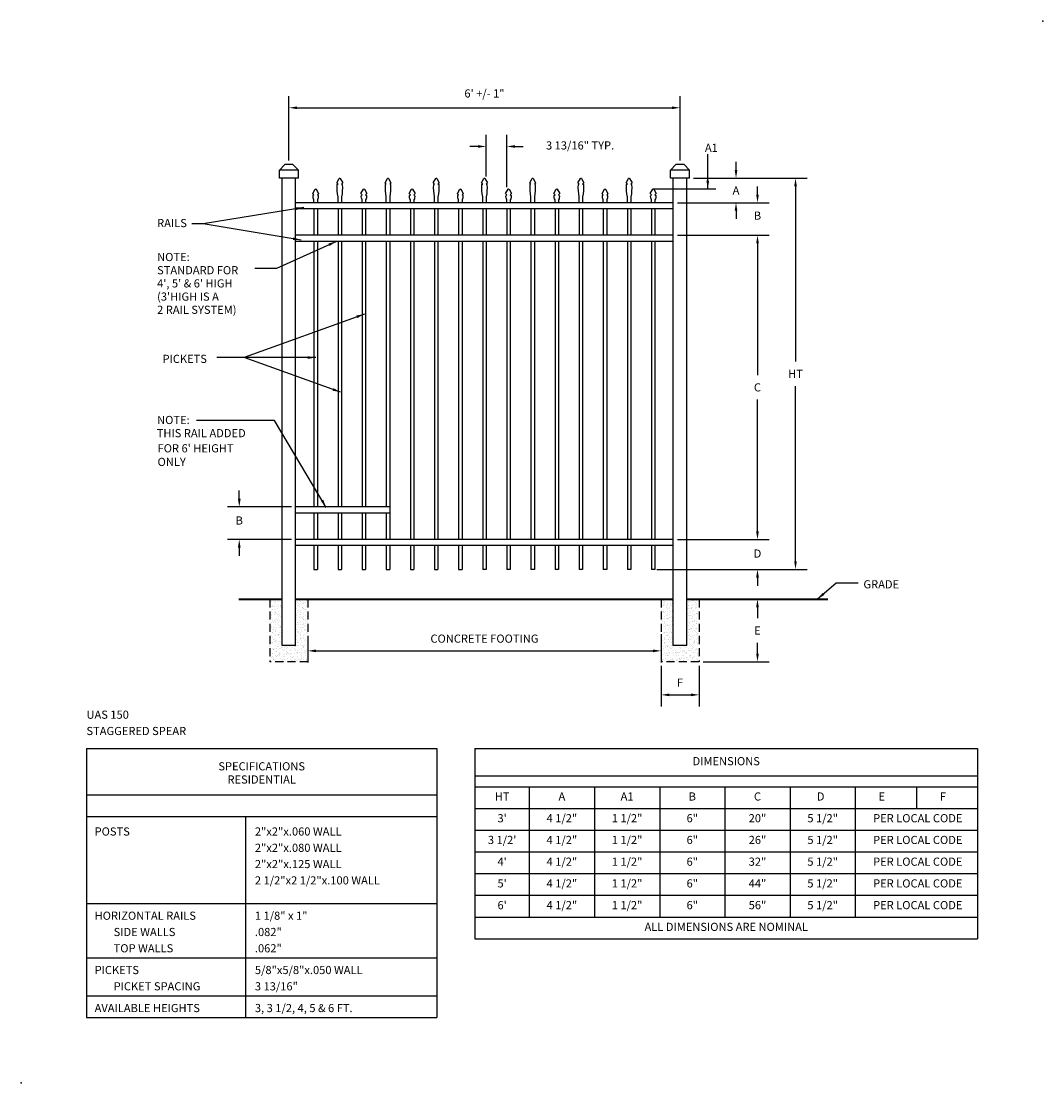
# Model space of a CAD drawing. Extents: x -12 to 176, y -12 to 183.
import ezdxf
from ezdxf.enums import TextEntityAlignment as Align

# ---------------------------------------------------------------- set-up
doc = ezdxf.new("R2010")
doc.units = 0
doc.header["$LTSCALE"] = 6
doc.header["$MEASUREMENT"] = 0
doc.linetypes.add('HIDDEN', pattern=[0.375, 0.25, -0.125])
doc.layers.get('DEFPOINTS').update_dxf_attribs({"linetype": 'CONTINUOUS'})
for name, color, linetype in [('R-ANNO-DIMS', 3, 'CONTINUOUS'), ('R-ANNO-TEXT', 6, 'CONTINUOUS'), ('R-SWTS-DET1', 1, 'CONTINUOUS'), ('R-SWTS-DET2', 4, 'CONTINUOUS'), ('R-SWTS-DET3', 5, 'CONTINUOUS'), ('R-SWTS-PAT1', 5, 'CONTINUOUS')]:
    doc.layers.add(name, color=color, linetype=linetype)
doc.styles.add('SWTSTEXT', font='romans.shx')
doc.dimstyles.new('SWTSARCH', dxfattribs={"dimscale": 12, "dimtxt": 0.125, "dimasz": 0.125, "dimexe": 0.179688, "dimexo": 0.0625, "dimgap": 0.125, "dimtad": 1, "dimtih": 1, "dimtoh": 1, "dimdec": 4, "dimzin": 3, "dimtxsty": 'SWTSTEXT', "dimcen": 0.1875, "dimdle": 0.179688, "dimclrd": 256, "dimclre": 256, "dimclrt": 256, "dimazin": 3, "dimtfac": 1, "dimtdec": 4, "dimtofl": 0, "dimtmove": 0, "dimatfit": 3, "dimtolj": 1, "dimtzin": 3})
pattern_1 = [(37.5, (-6.5, 49.5), (-0.0314967, 0.963412), [0, -0.76, 0, -0.85, 0, -0.8125]), (7.5, (-6.5, 49.5), (0.884888, 1.411073), [0, -0.41, 0, -0.685, 0, -0.2625]), (327.5, (-7.115, 49.5), (1.557071, 0.0028295), [0, -0.25, 0, -0.9, 0, -1.175]), (317.5, (-7.115, 49.5), (1.503063, 0.438838), [0, -0.125, 0, -0.59, 0, -0.675])]

# ---------------------------------------------------------------- blocks, each defined once
blk = doc.blocks.new('*D10')
at = {"layer": 'DEFPOINTS', "color": 0}
for p in [(38.5, 94), (28.125, 88), (38.5, 88)]:
    blk.add_point(p, dxfattribs=at)
at = {"layer": 'R-ANNO-DIMS'}
for p, q in [((28.125, 95.5), (28.125, 97)), ((37.75, 94), (25.96875, 94)), ((37.75, 88), (25.96875, 88)), ((28.125, 86.5), (28.125, 85))]:
    blk.add_line(p, q, dxfattribs=at)
for points in [[(27.875, 95.5), (28.375, 95.5), (28.125, 94)], [(27.875, 86.5), (28.375, 86.5), (28.125, 88)]]:
    blk.add_solid(points, dxfattribs=at)
at = {"layer": 'R-ANNO-DIMS', "insert": (28.125, 91.5), "char_height": 1.5, "attachment_point": 5, "style": 'SWTSTEXT'}
blk.add_mtext('\\A1;B', dxfattribs=at)
blk = doc.blocks.new('*D9')
at = {"layer": 'DEFPOINTS', "color": 0}
for p in [(109.25, 167.47), (37.25, 157), (109.25, 157)]:
    blk.add_point(p, dxfattribs=at)
at = {"layer": 'R-ANNO-DIMS'}
for p, q in [((37.25, 157.75), (37.25, 169.62)), ((109.25, 157.75), (109.25, 169.62)), ((38.75, 167.47), (107.75, 167.47))]:
    blk.add_line(p, q, dxfattribs=at)
for points in [[(38.75, 167.72), (38.75, 167.22), (37.25, 167.47)], [(107.75, 167.72), (107.75, 167.22), (109.25, 167.47)]]:
    blk.add_solid(points, dxfattribs=at)
at = {"layer": 'R-ANNO-DIMS', "insert": (73.25, 170.11), "char_height": 1.5, "attachment_point": 5, "style": 'SWTSTEXT'}
blk.add_mtext('\\A1;6\' +/- 1"', dxfattribs=at)
blk = doc.blocks.new('*D8')
at = {"layer": 'DEFPOINTS', "color": 0}
for p in [(108, 144), (123.5, 144), (108, 88)]:
    blk.add_point(p, dxfattribs=at)
at = {"layer": 'R-ANNO-DIMS'}
for p, q in [((108.75, 144), (125.65625, 144)), ((123.5, 142.5), (123.5, 118.25)), ((123.5, 89.5), (123.5, 113.75)), ((108.75, 88), (125.65625, 88))]:
    blk.add_line(p, q, dxfattribs=at)
for points in [[(123.25, 142.5), (123.75, 142.5), (123.5, 144)], [(123.25, 89.5), (123.75, 89.5), (123.5, 88)]]:
    blk.add_solid(points, dxfattribs=at)
at = {"layer": 'R-ANNO-DIMS', "insert": (123.5, 116), "char_height": 1.5, "attachment_point": 5, "style": 'SWTSTEXT'}
blk.add_mtext('\\A1;C', dxfattribs=at)
blk = doc.blocks.new('*D7')
at = {"layer": 'DEFPOINTS', "color": 0}
for p in [(40.75, 71), (105.75, 71.33), (105.75, 67.5)]:
    blk.add_point(p, dxfattribs=at)
at = {"layer": 'R-ANNO-DIMS'}
for p, q in [((105.75, 70.58), (105.75, 65.34)), ((40.75, 70.25), (40.75, 65.34)), ((42.25, 67.5), (104.25, 67.5))]:
    blk.add_line(p, q, dxfattribs=at)
for points in [[(42.25, 67.75), (42.25, 67.25), (40.75, 67.5)], [(104.25, 67.75), (104.25, 67.25), (105.75, 67.5)]]:
    blk.add_solid(points, dxfattribs=at)
at = {"layer": 'R-ANNO-DIMS', "insert": (73.25, 69.75), "char_height": 1.5, "attachment_point": 5, "style": 'SWTSTEXT'}
blk.add_mtext('\\A1;CONCRETE FOOTING', dxfattribs=at)
blk = doc.blocks.new('*D6')
at = {"layer": 'DEFPOINTS', "color": 0}
for p in [(108, 88), (104.25, 82.5), (123.5, 82.5)]:
    blk.add_point(p, dxfattribs=at)
at = {"layer": 'R-ANNO-DIMS'}
for p, q in [((123.5, 89.5), (123.5, 91)), ((108.75, 88), (125.66, 88)), ((105, 82.5), (125.66, 82.5)), ((123.5, 81), (123.5, 79.5))]:
    blk.add_line(p, q, dxfattribs=at)
for points in [[(123.25, 89.5), (123.75, 89.5), (123.5, 88)], [(123.25, 81), (123.75, 81), (123.5, 82.5)]]:
    blk.add_solid(points, dxfattribs=at)
at = {"layer": 'R-ANNO-DIMS', "insert": (123.5, 85.41), "char_height": 1.5, "attachment_point": 5, "style": 'SWTSTEXT'}
blk.add_mtext('\\A1;D', dxfattribs=at)
blk = doc.blocks.new('*D5')
at = {"layer": 'DEFPOINTS', "color": 0}
for p in [(108, 150), (123.5, 150), (108, 144)]:
    blk.add_point(p, dxfattribs=at)
at = {"layer": 'R-ANNO-DIMS'}
for p, q in [((123.5, 151.5), (123.5, 153)), ((108.75, 150), (125.65625, 150)), ((108.75, 144), (125.65625, 144)), ((123.5, 142.5), (123.5, 141))]:
    blk.add_line(p, q, dxfattribs=at)
for points in [[(123.25, 151.5), (123.75, 151.5), (123.5, 150)], [(123.25, 142.5), (123.75, 142.5), (123.5, 144)]]:
    blk.add_solid(points, dxfattribs=at)
at = {"layer": 'R-ANNO-DIMS', "insert": (123.5, 147.625), "char_height": 1.5, "attachment_point": 5, "style": 'SWTSTEXT'}
blk.add_mtext('\\A1;B', dxfattribs=at)
blk = doc.blocks.new('*D4')
at = {"layer": 'DEFPOINTS', "color": 0}
for p in [(114, 154.5), (114, 82.5), (130.5, 82.5)]:
    blk.add_point(p, dxfattribs=at)
at = {"layer": 'R-ANNO-DIMS'}
for p, q in [((114.75, 154.5), (132.65625, 154.5)), ((130.5, 153), (130.5, 120.75)), ((130.5, 84), (130.5, 116.25)), ((114.75, 82.5), (132.65625, 82.5))]:
    blk.add_line(p, q, dxfattribs=at)
for points in [[(130.25, 153), (130.75, 153), (130.5, 154.5)], [(130.25, 84), (130.75, 84), (130.5, 82.5)]]:
    blk.add_solid(points, dxfattribs=at)
at = {"layer": 'R-ANNO-DIMS', "insert": (130.5, 118.5), "char_height": 1.5, "attachment_point": 5, "style": 'SWTSTEXT'}
blk.add_mtext('\\A1;HT', dxfattribs=at)
blk = doc.blocks.new('*D3')
at = {"layer": 'DEFPOINTS', "color": 0}
for p in [(115.76, 77), (123.5, 77), (112.75, 65.5)]:
    blk.add_point(p, dxfattribs=at)
at = {"layer": 'R-ANNO-DIMS'}
for p, q in [((116.51, 77), (125.66, 77)), ((123.5, 75.5), (123.5, 73.5)), ((123.5, 67), (123.5, 69)), ((113.5, 65.5), (125.66, 65.5))]:
    blk.add_line(p, q, dxfattribs=at)
for points in [[(123.25, 75.5), (123.75, 75.5), (123.5, 77)], [(123.25, 67), (123.75, 67), (123.5, 65.5)]]:
    blk.add_solid(points, dxfattribs=at)
at = {"layer": 'R-ANNO-DIMS', "insert": (123.5, 71.25), "char_height": 1.5, "attachment_point": 5, "style": 'SWTSTEXT'}
blk.add_mtext('\\A1;E', dxfattribs=at)
blk = doc.blocks.new('*D2')
at = {"layer": 'DEFPOINTS', "color": 0}
for p in [(105.75, 65.5), (112.75, 65.5), (112.75, 59.4)]:
    blk.add_point(p, dxfattribs=at)
at = {"layer": 'R-ANNO-DIMS'}
for p, q in [((105.75, 64.75), (105.75, 57.24)), ((112.75, 64.75), (112.75, 57.24)), ((107.25, 59.4), (111.25, 59.4))]:
    blk.add_line(p, q, dxfattribs=at)
for points in [[(107.25, 59.65), (107.25, 59.15), (105.75, 59.4)], [(111.25, 59.65), (111.25, 59.15), (112.75, 59.4)]]:
    blk.add_solid(points, dxfattribs=at)
at = {"layer": 'R-ANNO-DIMS', "insert": (109.25, 61.65), "char_height": 1.5, "attachment_point": 5, "style": 'SWTSTEXT'}
blk.add_mtext('\\A1;F', dxfattribs=at)
blk = doc.blocks.new('*D1')
at = {"layer": 'DEFPOINTS', "color": 0}
for p in [(77.38, 160.35), (73.56, 154.05), (77.38, 152.08)]:
    blk.add_point(p, dxfattribs=at)
at = {"layer": 'R-ANNO-DIMS'}
for p, q in [((73.56, 154.8), (73.56, 162.5)), ((77.38, 152.83), (77.38, 162.5)), ((72.06, 160.35), (70.56, 160.35)), ((78.88, 160.35), (80.38, 160.35))]:
    blk.add_line(p, q, dxfattribs=at)
for points in [[(72.06, 160.6), (72.06, 160.1), (73.56, 160.35)], [(78.88, 160.6), (78.88, 160.1), (77.38, 160.35)]]:
    blk.add_solid(points, dxfattribs=at)
at = {"layer": 'R-ANNO-DIMS', "insert": (90.85, 160.54), "char_height": 1.5, "attachment_point": 5, "style": 'SWTSTEXT'}
blk.add_mtext('\\A1;3 13/16" TYP.', dxfattribs=at)
blk = doc.blocks.new('*D0')
at = {"layer": 'DEFPOINTS', "color": 0}
for p in [(111, 154.5), (119.55, 154.5), (108, 150)]:
    blk.add_point(p, dxfattribs=at)
at = {"layer": 'R-ANNO-DIMS'}
for p, q in [((119.55, 156), (119.55, 157.5)), ((111.75, 154.5), (121.71, 154.5)), ((108.75, 150), (121.71, 150)), ((119.55, 148.5), (119.55, 147))]:
    blk.add_line(p, q, dxfattribs=at)
for points in [[(119.3, 156), (119.8, 156), (119.55, 154.5)], [(119.3, 148.5), (119.8, 148.5), (119.55, 150)]]:
    blk.add_solid(points, dxfattribs=at)
at = {"layer": 'R-ANNO-DIMS', "insert": (119.55, 152.25), "char_height": 1.5, "attachment_point": 5, "style": 'SWTSTEXT'}
blk.add_mtext('\\A1;A', dxfattribs=at)

msp = doc.modelspace()

# ---------------------------------------------------------------- hatches: boundary and pattern name
at = {"layer": 'R-SWTS-PAT1'}
h = msp.add_hatch(dxfattribs=at)
h.set_pattern_fill('AR-SAND', color=256, scale=0.5, style=0)
h.set_pattern_definition(pattern_1)
h.paths.add_polyline_path([(40.75, 77), (38.5, 77), (38.5, 68.5), (36, 68.5), (36, 77), (33.75, 77), (33.75, 65.5), (40.75, 65.5)])
h = msp.add_hatch(dxfattribs=at)
h.set_pattern_fill('AR-SAND', color=256, scale=0.5, style=0)
h.set_pattern_definition(pattern_1)
h.paths.add_polyline_path([(112.75, 65.5), (112.75, 77), (110.5, 77), (110.5, 68.5), (108, 68.5), (108, 77), (105.75, 77), (105.75, 65.5)])

# ---------------------------------------------------------------- linework, layer by layer
at = {"layer": 'R-ANNO-DIMS'}
msp.add_line((104.3125, 152.52779, 0.00153), (115.85022, 152.52779, 0.00153), dxfattribs=at)
at = {"layer": 'R-ANNO-TEXT'}
for p, q in [((0, 49.5, 0.00153), (0, 0, 0.00153)), ((0, 49.5, 0.00153), (64.5, 49.5, 0.00153)), ((64.5, 49.5, 0.00153), (64.5, 0, 0.00153)), ((71.5, 49.5, 0.00153), (71.5, 14.5, 0.00153)), ((71.5, 49.5, 0.00153), (164, 49.5, 0.00153)), ((164, 49.5, 0.00153), (164, 14.5, 0.00153)), ((71.5, 44.5, 0.00153), (164, 44.5, 0.00153)), ((71.5, 42.5, 0.00153), (164, 42.5, 0.00153)), ((81.5, 42.5, 0.00153), (81.5, 18.5, 0.00153)), ((93.5, 42.5, 0.00153), (93.5, 18.5, 0.00153)), ((105.5, 42.5, 0.00153), (105.5, 18.5, 0.00153)), ((117.5, 42.5, 0.00153), (117.5, 18.5, 0.00153)), ((129.5, 42.5, 0.00153), (129.5, 18.5, 0.00153)), ((141.5, 42.5, 0.00153), (141.5, 18.5, 0.00153)), ((152.75, 42.5, 0.00153), (152.75, 38.5, 0.00153)), ((0, 41, 0.00153), (64.5, 41, 0.00153)), ((71.5, 38.5, 0.00153), (164, 38.5, 0.00153)), ((0, 37, 0.00153), (64.5, 37, 0.00153)), ((29.25, 37, 0.00153), (29.25, 0, 0.00153)), ((71.5, 34.5, 0.00153), (164, 34.5, 0.00153)), ((71.5, 30.5, 0.00153), (164, 30.5, 0.00153)), ((71.5, 26.5, 0.00153), (164, 26.5, 0.00153)), ((71.5, 22.5, 0.00153), (164, 22.5, 0.00153)), ((0, 21, 0.00153), (64.5, 21, 0.00153)), ((71.5, 18.5, 0.00153), (164, 18.5, 0.00153)), ((71.5, 14.5, 0.00153), (164, 14.5, 0.00153)), ((0, 11, 0.00153), (64.5, 11, 0.00153)), ((0, 4, 0.00153), (64.5, 4, 0.00153)), ((0, 0, 0.00153), (64.5, 0, 0.00153))]:
    msp.add_line(p, q, dxfattribs=at)
at = {"layer": 'R-SWTS-DET1'}
for p, q in [((36.5, 157, 0.00153), (35.5, 156, 0.00153)), ((38, 157, 0.00153), (36.5, 157, 0.00153)), ((39, 156, 0.00153), (38, 157, 0.00153)), ((108.5, 157, 0.00153), (107.5, 156, 0.00153)), ((110, 157, 0.00153), (108.5, 157, 0.00153)), ((111, 156, 0.00153), (110, 157, 0.00153)), ((39, 156, 0.00153), (35.5, 156, 0.00153)), ((35.5, 154.5, 0.00153), (35.5, 156, 0.00153)), ((39, 154.5, 0.00153), (35.5, 154.5, 0.00153)), ((36, 68.5, 0.00153), (36, 154.5, 0.00153)), ((38.5, 68.5, 0.00153), (38.5, 154.5, 0.00153)), ((39, 154.5, 0.00153), (39, 156, 0.00153)), ((107.5, 154.5, 0.00153), (107.5, 156, 0.00153)), ((111, 156, 0.00153), (107.5, 156, 0.00153)), ((111, 154.5, 0.00153), (107.5, 154.5, 0.00153)), ((108, 68.5, 0.00153), (108, 154.5, 0.00153)), ((110.5, 68.5, 0.00153), (110.5, 154.5, 0.00153)), ((111, 154.5, 0.00153), (111, 156, 0.00153)), ((108, 150, 0.00153), (38.5, 150, 0.00153)), ((108, 148.875, 0.00153), (38.5, 148.875, 0.00153)), ((41.875, 148.875, 0.00153), (41.875, 144, 0.00153)), ((42.5, 148.875, 0.00153), (42.5, 144, 0.00153)), ((46.3125, 148.875, 0.00153), (46.3125, 144, 0.00153)), ((46.9375, 148.875, 0.00153), (46.9375, 144, 0.00153)), ((50.75, 148.875, 0.00153), (50.75, 144, 0.00153)), ((51.375, 148.875, 0.00153), (51.375, 144, 0.00153)), ((55.1875, 148.875, 0.00153), (55.1875, 144, 0.00153)), ((55.8125, 148.875, 0.00153), (55.8125, 144, 0.00153)), ((59.625, 148.875, 0.00153), (59.625, 144, 0.00153)), ((60.25, 148.875, 0.00153), (60.25, 144, 0.00153)), ((64.0625, 148.875, 0.00153), (64.0625, 144, 0.00153)), ((64.6875, 148.875, 0.00153), (64.6875, 144, 0.00153)), ((68.5, 148.875, 0.00153), (68.5, 144, 0.00153)), ((69.125, 148.875, 0.00153), (69.125, 144, 0.00153)), ((72.9375, 148.875, 0.00153), (72.9375, 144, 0.00153)), ((73.5625, 148.875, 0.00153), (73.5625, 144, 0.00153)), ((77.375, 148.875, 0.00153), (77.375, 144, 0.00153)), ((78, 148.875, 0.00153), (78, 144, 0.00153)), ((81.8125, 148.875, 0.00153), (81.8125, 144, 0.00153)), ((82.4375, 148.875, 0.00153), (82.4375, 144, 0.00153)), ((86.25, 148.875, 0.00153), (86.25, 144, 0.00153)), ((86.875, 148.875, 0.00153), (86.875, 144, 0.00153)), ((90.6875, 148.875, 0.00153), (90.6875, 144, 0.00153)), ((91.3125, 148.875, 0.00153), (91.3125, 144, 0.00153)), ((95.125, 148.875, 0.00153), (95.125, 144, 0.00153)), ((95.75, 148.875, 0.00153), (95.75, 144, 0.00153)), ((99.5625, 148.875, 0.00153), (99.5625, 144, 0.00153)), ((100.1875, 148.875, 0.00153), (100.1875, 144, 0.00153)), ((104, 148.875, 0.00153), (104, 144, 0.00153)), ((104.625, 148.875, 0.00153), (104.625, 144, 0.00153)), ((108, 144, 0.00153), (38.5, 144, 0.00153)), ((108, 142.875, 0.00153), (38.5, 142.875, 0.00153)), ((41.875, 142.875, 0.00153), (41.875, 94, 0.00153)), ((42.5, 142.875, 0.00153), (42.5, 94, 0.00153)), ((46.3125, 142.875, 0.00153), (46.3125, 94, 0.00153)), ((46.9375, 142.875, 0.00153), (46.9375, 94, 0.00153)), ((50.75, 142.875, 0.00153), (50.75, 94, 0.00153)), ((51.375, 142.875, 0.00153), (51.375, 94, 0.00153)), ((55.1875, 142.875, 0.00153), (55.1875, 94, 0.00153)), ((55.8125, 142.875, 0.00153), (55.8125, 88, 0.00153)), ((59.625, 142.875, 0.00153), (59.625, 88, 0.00153)), ((60.25, 142.875, 0.00153), (60.25, 88, 0.00153)), ((64.0625, 142.875, 0.00153), (64.0625, 88, 0.00153)), ((64.6875, 142.875, 0.00153), (64.6875, 88, 0.00153)), ((68.5, 142.875, 0.00153), (68.5, 88, 0.00153)), ((69.125, 142.875, 0.00153), (69.125, 88, 0.00153)), ((72.9375, 142.875, 0.00153), (72.9375, 88, 0.00153)), ((73.5625, 142.875, 0.00153), (73.5625, 88, 0.00153)), ((77.375, 142.875, 0.00153), (77.375, 88, 0.00153)), ((78, 142.875, 0.00153), (78, 88, 0.00153)), ((81.8125, 142.875, 0.00153), (81.8125, 88, 0.00153)), ((82.4375, 142.875, 0.00153), (82.4375, 88, 0.00153)), ((86.25, 142.875, 0.00153), (86.25, 88, 0.00153)), ((86.875, 142.875, 0.00153), (86.875, 88, 0.00153)), ((90.6875, 142.875, 0.00153), (90.6875, 88, 0.00153)), ((91.3125, 142.875, 0.00153), (91.3125, 88, 0.00153)), ((95.125, 142.875, 0.00153), (95.125, 88, 0.00153)), ((95.75, 142.875, 0.00153), (95.75, 88, 0.00153)), ((99.5625, 142.875, 0.00153), (99.5625, 88, 0.00153)), ((100.1875, 142.875, 0.00153), (100.1875, 88, 0.00153)), ((104, 142.875, 0.00153), (104, 88, 0.00153)), ((104.625, 142.875, 0.00153), (104.625, 88, 0.00153)), ((55.8125, 94, 0.00153), (38.5, 94, 0.00153)), ((55.8125, 92.875, 0.00153), (38.5, 92.875, 0.00153)), ((41.875, 92.875, 0.00153), (41.875, 88, 0.00153)), ((42.5, 92.875, 0.00153), (42.5, 88, 0.00153)), ((46.3125, 92.875, 0.00153), (46.3125, 88, 0.00153)), ((46.9375, 92.875, 0.00153), (46.9375, 88, 0.00153)), ((50.75, 92.875, 0.00153), (50.75, 88, 0.00153)), ((51.375, 92.875, 0.00153), (51.375, 88, 0.00153)), ((55.1875, 92.875, 0.00153), (55.1875, 88, 0.00153)), ((108, 88, 0.00153), (38.5, 88, 0.00153)), ((108, 86.875, 0.00153), (38.5, 86.875, 0.00153)), ((41.875, 86.875, 0.00153), (41.875, 82.5, 0.00153)), ((42.5, 86.875, 0.00153), (42.5, 82.5, 0.00153)), ((46.3125, 86.875, 0.00153), (46.3125, 82.5, 0.00153)), ((46.9375, 86.875, 0.00153), (46.9375, 82.5, 0.00153)), ((50.75, 86.875, 0.00153), (50.75, 82.5, 0.00153)), ((51.375, 86.875, 0.00153), (51.375, 82.5, 0.00153)), ((55.1875, 86.875, 0.00153), (55.1875, 82.5, 0.00153)), ((55.8125, 86.875, 0.00153), (55.8125, 82.5, 0.00153)), ((59.625, 86.875, 0.00153), (59.625, 82.5, 0.00153)), ((60.25, 86.875, 0.00153), (60.25, 82.5, 0.00153)), ((64.0625, 86.875, 0.00153), (64.0625, 82.5, 0.00153)), ((64.6875, 86.875, 0.00153), (64.6875, 82.5, 0.00153)), ((68.5, 86.875, 0.00153), (68.5, 82.5, 0.00153)), ((69.125, 86.875, 0.00153), (69.125, 82.5, 0.00153)), ((72.9375, 86.875, 0.00153), (72.9375, 82.5, 0.00153)), ((73.5625, 86.875, 0.00153), (73.5625, 82.5, 0.00153)), ((77.375, 86.875, 0.00153), (77.375, 82.5, 0.00153)), ((78, 86.875, 0.00153), (78, 82.5, 0.00153)), ((81.8125, 86.875, 0.00153), (81.8125, 82.5, 0.00153)), ((82.4375, 86.875, 0.00153), (82.4375, 82.5, 0.00153)), ((86.25, 86.875, 0.00153), (86.25, 82.5, 0.00153)), ((86.875, 86.875, 0.00153), (86.875, 82.5, 0.00153)), ((90.6875, 86.875, 0.00153), (90.6875, 82.5, 0.00153)), ((91.3125, 86.875, 0.00153), (91.3125, 82.5, 0.00153)), ((95.125, 86.875, 0.00153), (95.125, 82.5, 0.00153)), ((95.75, 86.875, 0.00153), (95.75, 82.5, 0.00153)), ((99.5625, 86.875, 0.00153), (99.5625, 82.5, 0.00153)), ((100.1875, 86.875, 0.00153), (100.1875, 82.5, 0.00153)), ((104, 86.875, 0.00153), (104, 82.5, 0.00153)), ((104.625, 86.875, 0.00153), (104.625, 82.5, 0.00153)), ((41.875, 82.5, 0.00153), (42.5, 82.5, 0.00153)), ((46.3125, 82.5, 0.00153), (46.9375, 82.5, 0.00153)), ((50.75, 82.5, 0.00153), (51.375, 82.5, 0.00153)), ((55.1875, 82.5, 0.00153), (55.8125, 82.5, 0.00153)), ((59.625, 82.5, 0.00153), (60.25, 82.5, 0.00153)), ((64.0625, 82.5, 0.00153), (64.6875, 82.5, 0.00153)), ((68.5, 82.5, 0.00153), (69.125, 82.5, 0.00153)), ((73.5625, 82.5, 0.00153), (72.9375, 82.5, 0.00153)), ((78, 82.5, 0.00153), (77.375, 82.5, 0.00153)), ((82.4375, 82.5, 0.00153), (81.8125, 82.5, 0.00153)), ((86.875, 82.5, 0.00153), (86.25, 82.5, 0.00153)), ((91.3125, 82.5, 0.00153), (90.6875, 82.5, 0.00153)), ((95.75, 82.5, 0.00153), (95.125, 82.5, 0.00153)), ((100.1875, 82.5, 0.00153), (99.5625, 82.5, 0.00153)), ((104.625, 82.5, 0.00153), (104, 82.5, 0.00153)), ((38.5, 68.5, 0.00153), (36, 68.5, 0.00153)), ((110.5, 68.5, 0.00153), (108, 68.5, 0.00153))]:
    msp.add_line(p, q, dxfattribs=at)
at = {"layer": 'R-SWTS-DET1', "elevation": 0.00153}
for points in [[(46.3125, 150), (46.3125, 151.09998, -0.072892149), (46.16674, 153.32265), (46.3125, 153.42916), (46.08474, 153.65038), (46.53428, 154.44703, -0.583935179), (46.71572, 154.44703), (47.16526, 153.65038), (46.9375, 153.42916), (47.08326, 153.32265, -0.072892149), (46.9375, 151.09998), (46.9375, 150)], [(55.1875, 150), (55.1875, 151.09998, -0.072892149), (55.04174, 153.32265), (55.1875, 153.42916), (54.95974, 153.65038), (55.40928, 154.44703, -0.583935179), (55.59072, 154.44703), (56.04026, 153.65038), (55.8125, 153.42916), (55.95826, 153.32265, -0.072892149), (55.8125, 151.09998), (55.8125, 150)], [(64.0625, 150), (64.0625, 151.09998, -0.072892149), (63.91674, 153.32265), (64.0625, 153.42916), (63.83474, 153.65038), (64.28428, 154.44703, -0.583935179), (64.46572, 154.44703), (64.91526, 153.65038), (64.6875, 153.42916), (64.83326, 153.32265, -0.072892149), (64.6875, 151.09998), (64.6875, 150)], [(72.9375, 150), (72.9375, 151.09998, -0.072892149), (72.79174, 153.32265), (72.9375, 153.42916), (72.70974, 153.65038), (73.15928, 154.44703, -0.583935179), (73.34072, 154.44703), (73.79026, 153.65038), (73.5625, 153.42916), (73.70826, 153.32265, -0.072892149), (73.5625, 151.09998), (73.5625, 150)], [(81.8125, 150), (81.8125, 151.09998, -0.072892149), (81.66674, 153.32265), (81.8125, 153.42916), (81.58474, 153.65038), (82.03428, 154.44703, -0.583935179), (82.21572, 154.44703), (82.66526, 153.65038), (82.4375, 153.42916), (82.58326, 153.32265, -0.072892149), (82.4375, 151.09998), (82.4375, 150)], [(90.6875, 150), (90.6875, 151.09998, -0.072892149), (90.54174, 153.32265), (90.6875, 153.42916), (90.45974, 153.65038), (90.90928, 154.44703, -0.583935179), (91.09072, 154.44703), (91.54026, 153.65038), (91.3125, 153.42916), (91.45826, 153.32265, -0.072892149), (91.3125, 151.09998), (91.3125, 150)], [(99.5625, 150), (99.5625, 151.09998, -0.072892149), (99.41674, 153.32265), (99.5625, 153.42916), (99.33474, 153.65038), (99.78428, 154.44703, -0.583935179), (99.96572, 154.44703), (100.41526, 153.65038), (100.1875, 153.42916), (100.33326, 153.32265, -0.072892149), (100.1875, 151.09998), (100.1875, 150)], [(41.875, 150), (41.875, 150.50276, -0.188770565), (41.72924, 151.35043), (41.875, 151.45695), (41.64724, 151.67817), (42.09678, 152.47481, -0.583935179), (42.27822, 152.47481), (42.72776, 151.67817), (42.5, 151.45695), (42.64576, 151.35043, -0.188770565), (42.5, 150.50276), (42.5, 150)], [(50.75, 150), (50.75, 150.50276, -0.188770565), (50.60424, 151.35043), (50.75, 151.45695), (50.52224, 151.67817), (50.97178, 152.47481, -0.583935179), (51.15322, 152.47481), (51.60276, 151.67817), (51.375, 151.45695), (51.52076, 151.35043, -0.188770565), (51.375, 150.50276), (51.375, 150)], [(59.625, 150), (59.625, 150.50276, -0.188770565), (59.47924, 151.35043), (59.625, 151.45695), (59.39724, 151.67817), (59.84678, 152.47481, -0.583935179), (60.02822, 152.47481), (60.47776, 151.67817), (60.25, 151.45695), (60.39576, 151.35043, -0.188770565), (60.25, 150.50276), (60.25, 150)], [(68.5, 150), (68.5, 150.50276, -0.188770565), (68.35424, 151.35043), (68.5, 151.45695), (68.27224, 151.67817), (68.72178, 152.47481, -0.583935179), (68.90322, 152.47481), (69.35276, 151.67817), (69.125, 151.45695), (69.27076, 151.35043, -0.188770565), (69.125, 150.50276), (69.125, 150)], [(77.375, 150), (77.375, 150.50276, -0.188770565), (77.22924, 151.35043), (77.375, 151.45695), (77.14724, 151.67817), (77.59678, 152.47481, -0.583935179), (77.77822, 152.47481), (78.22776, 151.67817), (78, 151.45695), (78.14576, 151.35043, -0.188770565), (78, 150.50276), (78, 150)], [(86.25, 150), (86.25, 150.50276, -0.188770565), (86.10424, 151.35043), (86.25, 151.45695), (86.02224, 151.67817), (86.47178, 152.47481, -0.583935179), (86.65322, 152.47481), (87.10276, 151.67817), (86.875, 151.45695), (87.02076, 151.35043, -0.188770565), (86.875, 150.50276), (86.875, 150)], [(95.125, 150), (95.125, 150.50276, -0.188770565), (94.97924, 151.35043), (95.125, 151.45695), (94.89724, 151.67817), (95.34678, 152.47481, -0.583935179), (95.52822, 152.47481), (95.97776, 151.67817), (95.75, 151.45695), (95.89576, 151.35043, -0.188770565), (95.75, 150.50276), (95.75, 150)], [(104, 150), (104, 150.50276, -0.188770565), (103.85424, 151.35043), (104, 151.45695), (103.77224, 151.67817), (104.22178, 152.47481, -0.583935179), (104.40322, 152.47481), (104.85276, 151.67817), (104.625, 151.45695), (104.77076, 151.35043, -0.188770565), (104.625, 150.50276), (104.625, 150)]]:
    msp.add_lwpolyline(points, format="xyb", dxfattribs=at)
at = {"layer": 'R-SWTS-DET1'}
for p in [(176.00501, 183.40155, 0.00153), (-12.005, -12.00523, 0.00153)]:
    msp.add_point(p, dxfattribs=at)
at = {"layer": 'R-SWTS-DET2', "linetype": 'HIDDEN'}
for p, q in [((33.75, 77, 0.00153), (33.75, 65.5, 0.00153)), ((40.75, 77, 0.00153), (40.75, 65.5, 0.00153)), ((105.75, 77, 0.00153), (105.75, 65.5, 0.00153)), ((112.75, 77, 0.00153), (112.75, 65.5, 0.00153)), ((40.75, 65.5, 0.00153), (33.75, 65.5, 0.00153)), ((112.75, 65.5, 0.00153), (105.75, 65.5, 0.00153))]:
    msp.add_line(p, q, dxfattribs=at)
at = {"layer": 'R-SWTS-DET3', "const_width": 0.39667, "elevation": 0.00153}
for points in [[(36, 77), (28, 77)], [(108, 77), (38.5, 77)], [(136.5, 77), (110.5, 77)]]:
    msp.add_lwpolyline(points, dxfattribs=at)

# ---------------------------------------------------------------- texts
at = {"layer": 'R-ANNO-DIMS', "style": 'SWTSTEXT'}
msp.add_text('A1', height=1.5, dxfattribs=at).set_placement((113.8229, 159.35764, 0.00153))
at = {"layer": 'R-ANNO-TEXT', "style": 'SWTSTEXT'}
for s, p in [('RAILS', (13, 145.5, 0.00153)), ('NOTE:', (13, 139.25, 0.00153)), ('STANDARD FOR', (13, 136.82143, 0.00153)), ("4', 5' & 6' HIGH", (13, 134.39286, 0.00153)), ("(3'HIGH IS A", (13, 131.96429, 0.00153)), ('2 RAIL SYSTEM)', (13, 129.53571, 0.00153)), ('PICKETS', (14, 120.5, 0.00153)), ('NOTE:', (13, 109.25, 0.00153)), ('THIS RAIL ADDED ', (12.92857, 106.82143, 0.00153)), ("FOR 6' HEIGHT", (13.09047, 104.03571, 0.00153)), ('ONLY', (13.09047, 101.53571, 0.00153)), ('GRADE', (143, 79, 0.00153)), ('UAS 150', (0, 55, 0.00153)), ('STAGGERED SPEAR', (0, 52, 0.00153)), ('POSTS', (1.5, 33.5, 0.00153)), ('2"x2"x.060 WALL', (31, 33.5, 0.00153)), ('2"x2"x.080 WALL', (31, 30.5, 0.00153)), ('2"x2"x.125 WALL', (31, 27.5, 0.00153)), ('2 1/2"x2 1/2"x.100 WALL', (31, 24.5, 0.00153)), ('1 1/8" x 1"', (31, 18, 0.00153)), ('HORIZONTAL RAILS', (1.5, 18, 0.00153)), ('SIDE WALLS', (5, 15, 0.00153)), ('.082"', (31, 15, 0.00153)), ('TOP WALLS', (5, 12, 0.00153)), ('.062"', (31, 12, 0.00153)), ('PICKETS', (1.5, 8, 0.00153)), ('5/8"x5/8"x.050 WALL', (31, 8, 0.00153)), ('PICKET SPACING', (5, 5, 0.00153)), ('3 13/16"', (31, 5, 0.00153)), ('AVAILABLE HEIGHTS', (1.5, 1, 0.00153)), ('3, 3 1/2, 4, 5 & 6 FT.', (31, 1, 0.00153))]:
    msp.add_text(s, height=1.5, dxfattribs=at).set_placement(p)
for s, p in [('SPECIFICATIONS', (32.25, 45.5)), ('RESIDENTIAL', (32.25, 43.07143))]:
    msp.add_text(s, height=1.5, dxfattribs=at).set_placement(p, align=Align.CENTER)
for s, p in [('DIMENSIONS', (117.75, 47)), ('HT', (76.5, 40.5)), ('A', (87.5, 40.5)), ('A1', (99.5, 40.5)), ('B', (111.5, 40.5)), ('C', (123.5, 40.5)), ('D', (135.125, 40.5)), ('E', (146.375, 40.5)), ('F', (157.625, 40.5)), ("3'", (76.5, 36.5)), ('4 1/2"', (87.5, 36.5)), ('1 1/2"', (99.5, 36.5)), ('6"', (111.5, 36.5)), ('20"', (123.5, 36.5)), ('5 1/2"', (135.5, 36.5)), ('PER LOCAL CODE', (153, 36.5)), ("3 1/2'", (76.5, 32.5)), ('4 1/2"', (87.5, 32.5)), ('1 1/2"', (99.5, 32.5)), ('6"', (111.5, 32.5)), ('26"', (123.5, 32.5)), ('5 1/2"', (135.5, 32.5)), ('PER LOCAL CODE', (153, 32.5)), ("4'", (76.5, 28.5)), ('4 1/2"', (87.5, 28.5)), ('1 1/2"', (99.5, 28.5)), ('6"', (111.5, 28.5)), ('32"', (123.5, 28.5)), ('5 1/2"', (135.5, 28.5)), ('PER LOCAL CODE', (153, 28.5)), ("5'", (76.5, 24.5)), ('4 1/2"', (87.5, 24.5)), ('1 1/2"', (99.5, 24.5)), ('6"', (111.5, 24.5)), ('44"', (123.5, 24.5)), ('5 1/2"', (135.5, 24.5)), ('PER LOCAL CODE', (153, 24.5)), ("6'", (76.5, 20.5)), ('4 1/2"', (87.5, 20.5)), ('1 1/2"', (99.5, 20.5)), ('6"', (111.5, 20.5)), ('56"', (123.5, 20.5)), ('5 1/2"', (135.5, 20.5)), ('PER LOCAL CODE', (153, 20.5)), ('ALL DIMENSIONS ARE NOMINAL', (117.75, 16.5))]:
    msp.add_text(s, height=1.5, dxfattribs=at).set_placement(p, align=Align.MIDDLE)

# ---------------------------------------------------------------- dimensions: what is measured, and where the dimension line sits
at = {"layer": 'R-ANNO-DIMS'}
for base, p1, p2, text, picture, middle in [((109.25, 167.46775, 0.00153), (37.25, 157, 0.00153), (109.25, 157, 0.00153), '6\' +/- 1"', '*D9', (73.25, 170.11061, 0.00153)), ((105.75, 67.5, 0.00153), (40.75, 71, 0.00153), (105.75, 71.32817, 0.00153), 'CONCRETE FOOTING', '*D7', (73.25, 69.75, 0.00153)), ((112.75, 59.40039, 0.00153), (105.75, 65.5, 0.00153), (112.75, 65.5, 0.00153), 'F', '*D2', (109.25, 61.65039, 0.00153))]:
    dim = msp.add_linear_dim(base=base, p1=p1, p2=p2, text=text, dimstyle='SWTSARCH', override={"dimpost": '"'}, dxfattribs=at)
    dim.commit()
    dim.dimension.update_dxf_attribs({"geometry": picture, "text_midpoint": middle})
dim = msp.add_linear_dim(base=(77.375, 160.34695, 0.00153), p1=(73.5625, 154.054, 0.00153), p2=(77.375, 152.08179, 0.00153), text='<> TYP.', dimstyle='SWTSARCH', override={"dimpost": '"'}, dxfattribs=at)
dim.commit()
dim.dimension.update_dxf_attribs({"geometry": '*D1', "text_midpoint": (90.84752, 160.5394, 0.00153), "dimtype": 160})
for base, p1, p2, text, picture, middle in [((119.55228, 154.5, 0.00153), (108, 150, 0.00153), (111, 154.5, 0.00153), 'A', '*D0', (119.55228, 152.25, 0.00153)), ((130.5, 82.5, 0.00153), (114, 154.5, 0.00153), (114, 82.5, 0.00153), 'HT', '*D4', (130.5, 118.5, 0.00153)), ((123.5, 144, 0.00153), (108, 88, 0.00153), (108, 144, 0.00153), 'C', '*D8', (123.5, 116, 0.00153)), ((123.5, 77, 0.00153), (112.75, 65.5, 0.00153), (115.75995, 77, 0.00153), 'E', '*D3', (123.5, 71.25, 0.00153))]:
    dim = msp.add_linear_dim(base=base, p1=p1, p2=p2, angle=90, text=text, dimstyle='SWTSARCH', override={"dimpost": '"'}, dxfattribs=at)
    dim.commit()
    dim.dimension.update_dxf_attribs({"geometry": picture, "text_midpoint": middle})
for base, p1, p2, text, picture, middle in [((123.5, 150, 0.00153), (108, 144, 0.00153), (108, 150, 0.00153), 'B', '*D5', (123.5, 147.625, 0.00153)), ((28.125, 88, 0.00153), (38.5, 94, 0.00153), (38.5, 88, 0.00153), 'B', '*D10', (28.125, 91.5, 0.00153)), ((123.5, 82.5, 0.00153), (108, 88, 0.00153), (104.25, 82.5, 0.00153), 'D', '*D6', (123.5, 85.40642, 0.00153))]:
    dim = msp.add_linear_dim(base=base, p1=p1, p2=p2, angle=90, text=text, dimstyle='SWTSARCH', override={"dimpost": '"'}, dxfattribs=at)
    dim.commit()
    dim.dimension.update_dxf_attribs({"geometry": picture, "text_midpoint": middle, "dimtype": 160})

# ---------------------------------------------------------------- leaders
msp.add_leader([(114.35176, 152.52779, 0.00153), (114.35176, 158.91726, 0.00153)], dimstyle='SWTSARCH', dxfattribs=at)
at = {"layer": 'R-ANNO-TEXT'}
for points in [[(40, 149.125, 0.00153), (21.5, 146.125, 0.00153), (19.36774, 146.125, 0.00153)], [(39.5, 143.125, 0.00153), (21.5, 146.125, 0.00153)], [(46, 142.875, 0.00153), (35, 137.875, 0.00153), (31, 137.875, 0.00153)], [(51.1654, 129.5, 0.00153), (29, 121.5, 0.00153)], [(42.23222, 121.5, 0.00153), (24, 121.5, 0.00153)], [(46.77582, 115.125, 0.00153), (29, 121.5, 0.00153)], [(44.125, 93.91071, 0.00153), (34.625, 109.875, 0.00153), (20.25, 109.875, 0.00153)], [(134.5, 77, 0.00153), (138, 80, 0.00153), (142, 80, 0.00153)]]:
    msp.add_leader(points, dimstyle='SWTSARCH', dxfattribs=at)

doc.saveas('drawing.dxf')
